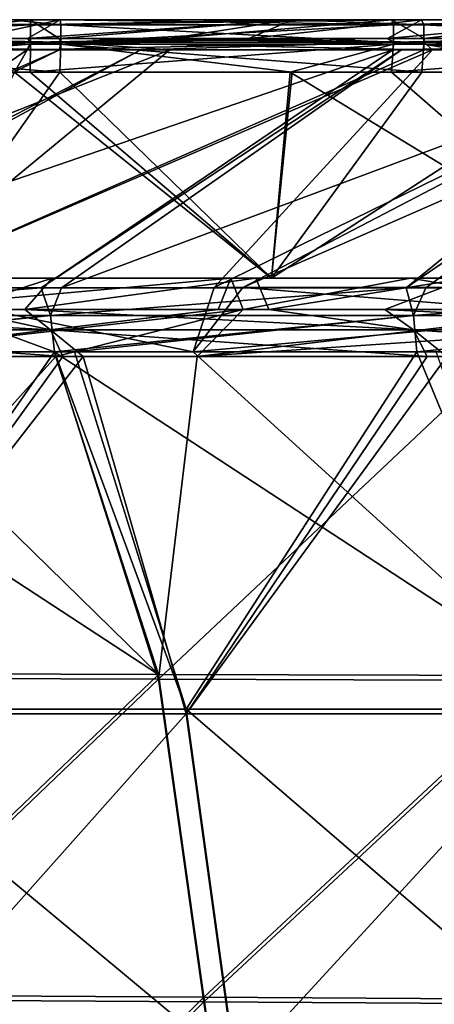
# Model space of a CAD drawing. Units: millimetres. Extents: x -910 to 900, y -570 to 0.
# Drawn here: x -281 to -219, y -150 to -1 of the extents above; entities that cross this region are included whole.
import ezdxf

# ---------------------------------------------------------------- set-up
doc = ezdxf.new("R2010")
doc.units = ezdxf.units.MM
doc.header["$LTSCALE"] = 70.730453
for name, color, linetype in [('11', 7, 'CONTINUOUS'), ('113', 7, 'CONTINUOUS'), ('118', 7, 'CONTINUOUS'), ('141', 7, 'CONTINUOUS'), ('15', 7, 'CONTINUOUS'), ('152', 7, 'CONTINUOUS'), ('159', 7, 'CONTINUOUS'), ('172', 7, 'CONTINUOUS'), ('19', 7, 'CONTINUOUS'), ('203', 7, 'CONTINUOUS'), ('207', 7, 'CONTINUOUS'), ('211', 7, 'CONTINUOUS'), ('221', 7, 'CONTINUOUS'), ('282', 7, 'CONTINUOUS'), ('288', 7, 'CONTINUOUS'), ('29', 7, 'CONTINUOUS'), ('302', 7, 'CONTINUOUS'), ('36', 7, 'CONTINUOUS'), ('38', 7, 'CONTINUOUS'), ('93', 7, 'CONTINUOUS'), ('99', 7, 'CONTINUOUS')]:
    doc.layers.add(name, color=color, linetype=linetype)

msp = doc.modelspace()

# ---------------------------------------------------------------- linework, layer by layer
at = {"layer": '11', "linetype": 'Continuous'}
for points in [[(-280.33, -5.44, -357.89), (-298.27, -5.44, -357.89), (-332.92, -41.46, -305.18), (-280.33, -5.44, -357.89)], [(-263.07, -5.44, -357.89), (-280.33, -5.44, -357.89), (-332.92, -41.46, -305.18), (-263.07, -5.44, -357.89)], [(-329.85, -41.46, -305.18), (-263.07, -5.44, -357.89), (-332.92, -41.46, -305.18), (-329.85, -41.46, -305.18)], [(-224.86, -5.44, -357.89), (-263.07, -5.44, -357.89), (-329.85, -41.46, -305.18), (-224.86, -5.44, -357.89)], [(-278.19, -41.46, -305.18), (-224.86, -5.44, -357.89), (-329.85, -41.46, -305.18), (-278.19, -41.46, -305.18)], [(-223.57, -5.44, -357.89), (-224.86, -5.44, -357.89), (-278.19, -41.46, -305.18), (-223.57, -5.44, -357.89)], [(-275.14, -41.46, -305.18), (-223.57, -5.44, -357.89), (-278.19, -41.46, -305.18), (-275.14, -41.46, -305.18)], [(-178.41, -5.44, -357.89), (-223.57, -5.44, -357.89), (-275.14, -41.46, -305.18), (-178.41, -5.44, -357.89)], [(-222.88, -41.46, -305.18), (-178.41, -5.44, -357.89), (-275.14, -41.46, -305.18), (-222.88, -41.46, -305.18)], [(-170.26, -5.44, -357.89), (-178.41, -5.44, -357.89), (-222.88, -41.46, -305.18), (-170.26, -5.44, -357.89)], [(-219.89, -41.46, -305.18), (-170.26, -5.44, -357.89), (-222.88, -41.46, -305.18), (-219.89, -41.46, -305.18)], [(-167.22, -41.46, -305.18), (-170.26, -5.44, -357.89), (-219.89, -41.46, -305.18), (-167.22, -41.46, -305.18)]]:
    msp.add_3dface(points, dxfattribs=at)
at = {"layer": '113', "linetype": 'Continuous'}
for points in [[(-288.62, -3.75, -362.54), (-280.28, -3.75, -362.54), (-275.34, -0.88, -391.2), (-288.62, -3.75, -362.54)], [(-282.78, -0.88, -391.2), (-288.62, -3.75, -362.54), (-275.34, -0.88, -391.2), (-282.78, -0.88, -391.2)], [(-280.28, -3.75, -362.54), (-246.7, -3.75, -362.54), (-240.1, -0.88, -391.2), (-280.28, -3.75, -362.54)], [(-275.34, -0.88, -391.2), (-280.28, -3.75, -362.54), (-240.1, -0.88, -391.2), (-275.34, -0.88, -391.2)], [(-246.7, -3.75, -362.54), (-225.69, -3.75, -362.54), (-220.51, -0.88, -391.2), (-246.7, -3.75, -362.54)], [(-240.1, -0.88, -391.2), (-246.7, -3.75, -362.54), (-220.51, -0.88, -391.2), (-240.1, -0.88, -391.2)], [(-225.69, -3.75, -362.54), (-198.62, -3.75, -362.54), (-195.04, -0.88, -391.2), (-225.69, -3.75, -362.54)], [(-220.51, -0.88, -391.2), (-225.69, -3.75, -362.54), (-195.04, -0.88, -391.2), (-220.51, -0.88, -391.2)]]:
    msp.add_3dface(points, dxfattribs=at)
at = {"layer": '118', "linetype": 'Continuous'}
for points in [[(-275.48, -3.75, 362.54), (-305.31, -3.75, 362.54), (-279.88, -0.88, 391.2), (-275.48, -3.75, 362.54)], [(-279.88, -0.88, 391.2), (-305.31, -3.75, 362.54), (-282.24, -0.88, 391.2), (-279.88, -0.88, 391.2)], [(-240.46, -0.88, 391.2), (-275.48, -3.75, 362.54), (-279.88, -0.88, 391.2), (-240.46, -0.88, 391.2)], [(-258.69, -3.75, 362.54), (-275.48, -3.75, 362.54), (-240.46, -0.88, 391.2), (-258.69, -3.75, 362.54)], [(-220.13, -3.75, 362.54), (-258.69, -3.75, 362.54), (-225.04, -0.88, 391.2), (-220.13, -3.75, 362.54)], [(-225.04, -0.88, 391.2), (-258.69, -3.75, 362.54), (-240.46, -0.88, 391.2), (-225.04, -0.88, 391.2)], [(-196.56, -0.88, 391.2), (-220.13, -3.75, 362.54), (-225.04, -0.88, 391.2), (-196.56, -0.88, 391.2)], [(-210.87, -3.75, 362.54), (-220.13, -3.75, 362.54), (-196.56, -0.88, 391.2), (-210.87, -3.75, 362.54)]]:
    msp.add_3dface(points, dxfattribs=at)
at = {"layer": '141', "linetype": 'Continuous'}
for points in [[(-335.15, -5.44, -357.89), (-329.63, -5.44, -357.89), (-279.83, -4.3, -360.11), (-335.15, -5.44, -357.89)], [(-334.89, -4.3, -360.11), (-335.15, -5.44, -357.89), (-279.83, -4.3, -360.11), (-334.89, -4.3, -360.11)], [(-280.28, -3.75, -362.54), (-288.62, -3.75, -362.54), (-334.89, -4.3, -360.11), (-280.28, -3.75, -362.54)], [(-280.28, -3.75, -362.54), (-334.89, -4.3, -360.11), (-279.83, -4.3, -360.11), (-280.28, -3.75, -362.54)], [(-329.63, -5.44, -357.89), (-298.27, -5.44, -357.89), (-279.83, -4.3, -360.11), (-329.63, -5.44, -357.89)], [(-298.27, -5.44, -357.89), (-280.33, -5.44, -357.89), (-279.83, -4.3, -360.11), (-298.27, -5.44, -357.89)], [(-280.33, -5.44, -357.89), (-263.07, -5.44, -357.89), (-224.78, -4.3, -360.11), (-280.33, -5.44, -357.89)], [(-279.83, -4.3, -360.11), (-280.33, -5.44, -357.89), (-224.78, -4.3, -360.11), (-279.83, -4.3, -360.11)], [(-246.7, -3.75, -362.54), (-280.28, -3.75, -362.54), (-279.83, -4.3, -360.11), (-246.7, -3.75, -362.54)], [(-225.69, -3.75, -362.54), (-246.7, -3.75, -362.54), (-279.83, -4.3, -360.11), (-225.69, -3.75, -362.54)], [(-225.69, -3.75, -362.54), (-279.83, -4.3, -360.11), (-224.78, -4.3, -360.11), (-225.69, -3.75, -362.54)], [(-263.07, -5.44, -357.89), (-224.86, -5.44, -357.89), (-224.78, -4.3, -360.11), (-263.07, -5.44, -357.89)], [(-198.62, -3.75, -362.54), (-225.69, -3.75, -362.54), (-224.78, -4.3, -360.11), (-198.62, -3.75, -362.54)], [(-224.86, -5.44, -357.89), (-223.57, -5.44, -357.89), (-169.72, -4.3, -360.11), (-224.86, -5.44, -357.89)], [(-224.78, -4.3, -360.11), (-224.86, -5.44, -357.89), (-169.72, -4.3, -360.11), (-224.78, -4.3, -360.11)], [(-170.95, -3.75, -362.54), (-198.62, -3.75, -362.54), (-224.78, -4.3, -360.11), (-170.95, -3.75, -362.54)], [(-170.95, -3.75, -362.54), (-224.78, -4.3, -360.11), (-169.72, -4.3, -360.11), (-170.95, -3.75, -362.54)], [(-223.57, -5.44, -357.89), (-178.41, -5.44, -357.89), (-169.72, -4.3, -360.11), (-223.57, -5.44, -357.89)]]:
    msp.add_3dface(points, dxfattribs=at)
at = {"layer": '15', "linetype": 'Continuous'}
for points in [[(-305.57, -5.44, 357.89), (-275.41, -5.44, 357.89), (-357.6, -41.46, 305.18), (-305.57, -5.44, 357.89)], [(-357.6, -41.46, 305.18), (-275.41, -5.44, 357.89), (-349.46, -41.46, 305.18), (-357.6, -41.46, 305.18)], [(-275.41, -5.44, 357.89), (-258.69, -5.44, 357.89), (-349.46, -41.46, 305.18), (-275.41, -5.44, 357.89)], [(-349.46, -41.46, 305.18), (-258.69, -5.44, 357.89), (-302.47, -41.46, 305.19), (-349.46, -41.46, 305.18)], [(-220.17, -5.44, 357.89), (-218.88, -5.44, 357.89), (-302.47, -41.46, 305.19), (-220.17, -5.44, 357.89)], [(-302.47, -41.46, 305.19), (-218.88, -5.44, 357.89), (-251.98, -41.45, 305.19), (-302.47, -41.46, 305.19)], [(-258.69, -5.44, 357.89), (-220.17, -5.44, 357.89), (-302.47, -41.46, 305.19), (-258.69, -5.44, 357.89)], [(-218.88, -5.44, 357.89), (-178.47, -5.44, 357.89), (-251.98, -41.45, 305.19), (-218.88, -5.44, 357.89)], [(-251.98, -41.45, 305.19), (-178.47, -5.44, 357.89), (-247.65, -41.45, 305.19), (-251.98, -41.45, 305.19)], [(-178.47, -5.44, 357.89), (-165.29, -5.44, 357.89), (-247.65, -41.45, 305.19), (-178.47, -5.44, 357.89)], [(-247.65, -41.45, 305.19), (-165.29, -5.44, 357.89), (-194.39, -41.45, 305.19), (-247.65, -41.45, 305.19)]]:
    msp.add_3dface(points, dxfattribs=at)
at = {"layer": '152', "linetype": 'Continuous'}
for points in [[(-329.68, -3.75, 362.54), (-275.22, -4.3, 360.11), (-330.27, -4.3, 360.11), (-329.68, -3.75, 362.54)], [(-275.41, -5.44, 357.89), (-305.57, -5.44, 357.89), (-330.27, -4.3, 360.11), (-275.41, -5.44, 357.89)], [(-275.22, -4.3, 360.11), (-275.41, -5.44, 357.89), (-330.27, -4.3, 360.11), (-275.22, -4.3, 360.11)], [(-329.68, -3.75, 362.54), (-305.31, -3.75, 362.54), (-275.22, -4.3, 360.11), (-329.68, -3.75, 362.54)], [(-305.31, -3.75, 362.54), (-275.48, -3.75, 362.54), (-275.22, -4.3, 360.11), (-305.31, -3.75, 362.54)], [(-275.48, -3.75, 362.54), (-258.69, -3.75, 362.54), (-220.16, -4.3, 360.11), (-275.48, -3.75, 362.54)], [(-275.48, -3.75, 362.54), (-220.16, -4.3, 360.11), (-275.22, -4.3, 360.11), (-275.48, -3.75, 362.54)], [(-258.69, -5.44, 357.89), (-275.41, -5.44, 357.89), (-275.22, -4.3, 360.11), (-258.69, -5.44, 357.89)], [(-220.17, -5.44, 357.89), (-258.69, -5.44, 357.89), (-275.22, -4.3, 360.11), (-220.17, -5.44, 357.89)], [(-220.16, -4.3, 360.11), (-220.17, -5.44, 357.89), (-275.22, -4.3, 360.11), (-220.16, -4.3, 360.11)], [(-258.69, -3.75, 362.54), (-220.13, -3.75, 362.54), (-220.16, -4.3, 360.11), (-258.69, -3.75, 362.54)], [(-218.88, -5.44, 357.89), (-220.17, -5.44, 357.89), (-220.16, -4.3, 360.11), (-218.88, -5.44, 357.89)], [(-220.13, -3.75, 362.54), (-165.11, -4.3, 360.11), (-220.16, -4.3, 360.11), (-220.13, -3.75, 362.54)], [(-165.29, -5.44, 357.89), (-178.47, -5.44, 357.89), (-220.16, -4.3, 360.11), (-165.29, -5.44, 357.89)], [(-165.11, -4.3, 360.11), (-165.29, -5.44, 357.89), (-220.16, -4.3, 360.11), (-165.11, -4.3, 360.11)], [(-178.47, -5.44, 357.89), (-218.88, -5.44, 357.89), (-220.16, -4.3, 360.11), (-178.47, -5.44, 357.89)], [(-220.13, -3.75, 362.54), (-210.87, -3.75, 362.54), (-165.11, -4.3, 360.11), (-220.13, -3.75, 362.54)]]:
    msp.add_3dface(points, dxfattribs=at)
at = {"layer": '159', "linetype": 'Continuous'}
for points in [[(-279.88, -0.88, 391.2), (-282.24, -0.88, 391.2), (-334.89, -1.66, 395.53), (-279.88, -0.88, 391.2)], [(-279.88, -0.88, 391.2), (-334.89, -1.66, 395.53), (-279.83, -1.66, 395.53), (-279.88, -0.88, 391.2)], [(-240.46, -0.88, 391.2), (-279.88, -0.88, 391.2), (-279.83, -1.66, 395.53), (-240.46, -0.88, 391.2)], [(-225.04, -0.88, 391.2), (-240.46, -0.88, 391.2), (-279.83, -1.66, 395.53), (-225.04, -0.88, 391.2)], [(-225.04, -0.88, 391.2), (-279.83, -1.66, 395.53), (-224.78, -1.66, 395.53), (-225.04, -0.88, 391.2)], [(-196.56, -0.88, 391.2), (-225.04, -0.88, 391.2), (-224.78, -1.66, 395.53), (-196.56, -0.88, 391.2)], [(-170.05, -0.88, 391.2), (-196.56, -0.88, 391.2), (-224.78, -1.66, 395.53), (-170.05, -0.88, 391.2)], [(-170.05, -0.88, 391.2), (-224.78, -1.66, 395.53), (-169.72, -1.66, 395.53), (-170.05, -0.88, 391.2)], [(-334.89, -1.66, 395.53), (-334.89, -4.61, 398.79), (-279.83, -1.66, 395.53), (-334.89, -1.66, 395.53)], [(-279.83, -1.66, 395.53), (-334.89, -4.61, 398.79), (-279.83, -4.61, 398.79), (-279.83, -1.66, 395.53)], [(-279.83, -1.66, 395.53), (-279.83, -4.61, 398.79), (-224.78, -1.66, 395.53), (-279.83, -1.66, 395.53)], [(-224.78, -1.66, 395.53), (-279.83, -4.61, 398.79), (-224.78, -4.61, 398.79), (-224.78, -1.66, 395.53)], [(-224.78, -1.66, 395.53), (-224.78, -4.61, 398.79), (-169.72, -1.66, 395.53), (-224.78, -1.66, 395.53)], [(-169.72, -1.66, 395.53), (-224.78, -4.61, 398.79), (-169.72, -4.61, 398.79), (-169.72, -1.66, 395.53)], [(-335.08, -8.84, 400), (-282.24, -8.84, 400), (-279.83, -4.61, 398.79), (-335.08, -8.84, 400)], [(-334.89, -4.61, 398.79), (-335.08, -8.84, 400), (-279.83, -4.61, 398.79), (-334.89, -4.61, 398.79)], [(-282.24, -8.84, 400), (-279.88, -8.84, 400), (-279.83, -4.61, 398.79), (-282.24, -8.84, 400)], [(-279.88, -8.84, 400), (-240.47, -8.84, 400), (-224.78, -4.61, 398.79), (-279.88, -8.84, 400)], [(-279.83, -4.61, 398.79), (-279.88, -8.84, 400), (-224.78, -4.61, 398.79), (-279.83, -4.61, 398.79)], [(-240.47, -8.84, 400), (-225.07, -8.84, 400), (-224.78, -4.61, 398.79), (-240.47, -8.84, 400)], [(-225.07, -8.84, 400), (-196.56, -8.84, 400), (-169.72, -4.61, 398.79), (-225.07, -8.84, 400)], [(-224.78, -4.61, 398.79), (-225.07, -8.84, 400), (-169.72, -4.61, 398.79), (-224.78, -4.61, 398.79)]]:
    msp.add_3dface(points, dxfattribs=at)
at = {"layer": '172', "linetype": 'Continuous'}
for points in [[(-330.64, -0.88, -391.2), (-282.78, -0.88, -391.2), (-275.22, -1.66, -395.53), (-330.64, -0.88, -391.2)], [(-330.64, -0.88, -391.2), (-275.22, -1.66, -395.53), (-330.27, -1.66, -395.53), (-330.64, -0.88, -391.2)], [(-282.78, -0.88, -391.2), (-275.34, -0.88, -391.2), (-275.22, -1.66, -395.53), (-282.78, -0.88, -391.2)], [(-275.34, -0.88, -391.2), (-240.1, -0.88, -391.2), (-220.16, -1.66, -395.53), (-275.34, -0.88, -391.2)], [(-275.34, -0.88, -391.2), (-220.16, -1.66, -395.53), (-275.22, -1.66, -395.53), (-275.34, -0.88, -391.2)], [(-240.1, -0.88, -391.2), (-220.51, -0.88, -391.2), (-220.16, -1.66, -395.53), (-240.1, -0.88, -391.2)], [(-220.51, -0.88, -391.2), (-195.04, -0.88, -391.2), (-165.11, -1.66, -395.53), (-220.51, -0.88, -391.2)], [(-220.51, -0.88, -391.2), (-165.11, -1.66, -395.53), (-220.16, -1.66, -395.53), (-220.51, -0.88, -391.2)], [(-275.22, -1.66, -395.53), (-275.22, -4.61, -398.79), (-330.27, -1.66, -395.53), (-275.22, -1.66, -395.53)], [(-330.27, -1.66, -395.53), (-275.22, -4.61, -398.79), (-330.27, -4.61, -398.79), (-330.27, -1.66, -395.53)], [(-220.16, -1.66, -395.53), (-220.16, -4.61, -398.79), (-275.22, -1.66, -395.53), (-220.16, -1.66, -395.53)], [(-275.22, -1.66, -395.53), (-220.16, -4.61, -398.79), (-275.22, -4.61, -398.79), (-275.22, -1.66, -395.53)], [(-165.11, -1.66, -395.53), (-165.11, -4.61, -398.79), (-220.16, -1.66, -395.53), (-165.11, -1.66, -395.53)], [(-220.16, -1.66, -395.53), (-165.11, -4.61, -398.79), (-220.16, -4.61, -398.79), (-220.16, -1.66, -395.53)], [(-275.37, -8.84, -400), (-282.81, -8.84, -400), (-330.27, -4.61, -398.79), (-275.37, -8.84, -400)], [(-275.22, -4.61, -398.79), (-275.37, -8.84, -400), (-330.27, -4.61, -398.79), (-275.22, -4.61, -398.79)], [(-240.12, -8.84, -400), (-275.37, -8.84, -400), (-275.22, -4.61, -398.79), (-240.12, -8.84, -400)], [(-220.49, -8.84, -400), (-240.12, -8.84, -400), (-275.22, -4.61, -398.79), (-220.49, -8.84, -400)], [(-220.16, -4.61, -398.79), (-220.49, -8.84, -400), (-275.22, -4.61, -398.79), (-220.16, -4.61, -398.79)], [(-195.04, -8.84, -400), (-220.49, -8.84, -400), (-220.16, -4.61, -398.79), (-195.04, -8.84, -400)], [(-165.28, -8.84, -400), (-195.04, -8.84, -400), (-220.16, -4.61, -398.79), (-165.28, -8.84, -400)], [(-165.11, -4.61, -398.79), (-165.28, -8.84, -400), (-220.16, -4.61, -398.79), (-165.11, -4.61, -398.79)]]:
    msp.add_3dface(points, dxfattribs=at)
at = {"layer": '19', "linetype": 'Continuous'}
for points in [[(-319.83, -99.85, 290.11), (-335.26, -51.18, 298.89), (-260.4, -100.03, 290.11), (-319.83, -99.85, 290.11)], [(-260.4, -100.03, 290.11), (-335.26, -51.18, 298.89), (-310.47, -51.18, 298.89), (-260.4, -100.03, 290.11)], [(-276.25, -51.18, 298.89), (-260.4, -100.03, 290.11), (-310.47, -51.18, 298.89), (-276.25, -51.18, 298.89)], [(-260.4, -100.03, 290.11), (-276.25, -51.18, 298.89), (-201.16, -100.21, 290.11), (-260.4, -100.03, 290.11)], [(-201.16, -100.21, 290.11), (-276.25, -51.18, 298.89), (-255.17, -51.19, 298.89), (-201.16, -100.21, 290.11)], [(-208.72, -51.19, 298.89), (-201.16, -100.21, 290.11), (-255.17, -51.19, 298.89), (-208.72, -51.19, 298.89)], [(-311.14, -148.52, 281.33), (-319.83, -99.85, 290.11), (-260.4, -100.03, 290.11), (-311.14, -148.52, 281.33)], [(-253.53, -148.88, 281.33), (-311.14, -148.52, 281.33), (-260.4, -100.03, 290.11), (-253.53, -148.88, 281.33)], [(-253.53, -148.88, 281.33), (-260.4, -100.03, 290.11), (-201.16, -100.21, 290.11), (-253.53, -148.88, 281.33)], [(-196.09, -149.24, 281.32), (-253.53, -148.88, 281.33), (-201.16, -100.21, 290.11), (-196.09, -149.24, 281.32)], [(-302.46, -197.2, 272.55), (-311.14, -148.52, 281.33), (-253.53, -148.88, 281.33), (-302.46, -197.2, 272.55)], [(-246.67, -197.73, 272.55), (-302.46, -197.2, 272.55), (-253.53, -148.88, 281.33), (-246.67, -197.73, 272.55)], [(-246.67, -197.73, 272.55), (-253.53, -148.88, 281.33), (-196.09, -149.24, 281.32), (-246.67, -197.73, 272.55)], [(-191.01, -198.26, 272.54), (-246.67, -197.73, 272.55), (-196.09, -149.24, 281.32), (-191.01, -198.26, 272.54)]]:
    msp.add_3dface(points, dxfattribs=at)
at = {"layer": '203', "linetype": 'Continuous'}
for points in [[(-306.25, -40, -314.41), (-276.54, -40, -314.41), (-291.21, -44.77, -307.43), (-306.25, -40, -314.41)], [(-291.21, -44.77, -307.43), (-276.54, -40, -314.41), (-280.7, -44.77, -307.43), (-291.21, -44.77, -307.43)], [(-276.54, -40, -314.41), (-245.67, -40, -314.41), (-280.7, -44.77, -307.43), (-276.54, -40, -314.41)], [(-280.7, -44.77, -307.43), (-245.67, -40, -314.41), (-243.7, -44.77, -307.43), (-280.7, -44.77, -307.43)], [(-245.67, -40, -314.41), (-213.68, -40, -314.41), (-243.7, -44.77, -307.43), (-245.67, -40, -314.41)], [(-243.7, -44.77, -307.43), (-213.68, -40, -314.41), (-226.08, -44.77, -307.43), (-243.7, -44.77, -307.43)], [(-226.08, -44.77, -307.43), (-213.68, -40, -314.41), (-195.55, -44.77, -307.43), (-226.08, -44.77, -307.43)]]:
    msp.add_3dface(points, dxfattribs=at)
at = {"layer": '207', "linetype": 'Continuous'}
for points in [[(-249.44, -40, 314.41), (-299.04, -40, 314.41), (-302.48, -44.76, 307.44), (-249.44, -40, 314.41)], [(-251.38, -44.76, 307.45), (-249.44, -40, 314.41), (-302.48, -44.76, 307.44), (-251.38, -44.76, 307.45)], [(-247.58, -44.76, 307.45), (-249.44, -40, 314.41), (-251.38, -44.76, 307.45), (-247.58, -44.76, 307.45)], [(-222.2, -40, 314.41), (-249.44, -40, 314.41), (-247.58, -44.76, 307.45), (-222.2, -40, 314.41)], [(-194.39, -44.75, 307.45), (-222.2, -40, 314.41), (-247.58, -44.76, 307.45), (-194.39, -44.75, 307.45)], [(-193.39, -40, 314.41), (-222.2, -40, 314.41), (-194.39, -44.75, 307.45), (-193.39, -40, 314.41)]]:
    msp.add_3dface(points, dxfattribs=at)
at = {"layer": '211', "linetype": 'Continuous'}
for points in [[(-310.44, -51.89, 302.82), (-319.83, -100.56, 294.05), (-275.98, -51.89, 302.82), (-310.44, -51.89, 302.82)], [(-275.98, -51.89, 302.82), (-319.83, -100.56, 294.05), (-260.4, -100.74, 294.04), (-275.98, -51.89, 302.82)], [(-275.98, -51.89, 302.82), (-260.4, -100.74, 294.04), (-254.55, -51.89, 302.83), (-275.98, -51.89, 302.82)], [(-254.55, -51.89, 302.83), (-260.4, -100.74, 294.04), (-208.43, -51.9, 302.83), (-254.55, -51.89, 302.83)], [(-208.43, -51.9, 302.83), (-260.4, -100.74, 294.04), (-201.16, -100.92, 294.04), (-208.43, -51.9, 302.83)], [(-319.83, -100.56, 294.05), (-311.15, -149.23, 285.27), (-260.4, -100.74, 294.04), (-319.83, -100.56, 294.05)], [(-260.4, -100.74, 294.04), (-311.15, -149.23, 285.27), (-253.54, -149.59, 285.26), (-260.4, -100.74, 294.04)], [(-260.4, -100.74, 294.04), (-253.54, -149.59, 285.26), (-201.16, -100.92, 294.04), (-260.4, -100.74, 294.04)], [(-201.16, -100.92, 294.04), (-253.54, -149.59, 285.26), (-196.09, -149.94, 285.26), (-201.16, -100.92, 294.04)], [(-311.15, -149.23, 285.27), (-302.46, -197.91, 276.49), (-253.54, -149.59, 285.26), (-311.15, -149.23, 285.27)], [(-253.54, -149.59, 285.26), (-302.46, -197.91, 276.49), (-246.67, -198.44, 276.48), (-253.54, -149.59, 285.26)], [(-253.54, -149.59, 285.26), (-246.67, -198.44, 276.48), (-196.09, -149.94, 285.26), (-253.54, -149.59, 285.26)], [(-196.09, -149.94, 285.26), (-246.67, -198.44, 276.48), (-191.02, -198.97, 276.47), (-196.09, -149.94, 285.26)]]:
    msp.add_3dface(points, dxfattribs=at)
at = {"layer": '221', "linetype": 'Continuous'}
for points in [[(-327.53, -51.88, -302.82), (-274.92, -51.88, -302.82), (-313.99, -106, -292.99), (-327.53, -51.88, -302.82)], [(-274.92, -51.88, -302.82), (-271.86, -51.88, -302.82), (-313.99, -106, -292.99), (-274.92, -51.88, -302.82)], [(-313.99, -106, -292.99), (-271.86, -51.88, -302.82), (-256.24, -106, -292.99), (-313.99, -106, -292.99)], [(-271.86, -51.88, -302.82), (-219.65, -51.88, -302.82), (-256.24, -106, -292.99), (-271.86, -51.88, -302.82)], [(-219.65, -51.88, -302.82), (-216.7, -51.88, -302.82), (-256.24, -106, -292.99), (-219.65, -51.88, -302.82)], [(-256.24, -106, -292.99), (-216.7, -51.88, -302.82), (-198.89, -106, -292.99), (-256.24, -106, -292.99)], [(-313.99, -106, -292.99), (-256.24, -106, -292.99), (-304.53, -160.17, -283.16), (-313.99, -106, -292.99)], [(-304.53, -160.17, -283.16), (-256.24, -106, -292.99), (-248.73, -160.17, -283.16), (-304.53, -160.17, -283.16)], [(-256.24, -106, -292.99), (-198.89, -106, -292.99), (-248.73, -160.17, -283.16), (-256.24, -106, -292.99)], [(-248.73, -160.17, -283.16), (-198.89, -106, -292.99), (-193.19, -160.17, -283.16), (-248.73, -160.17, -283.16)]]:
    msp.add_3dface(points, dxfattribs=at)
at = {"layer": '282', "linetype": 'Continuous'}
for points in [[(-334.31, -44.77, -307.43), (-291.21, -44.77, -307.43), (-276.81, -47.86, -304.41), (-334.31, -44.77, -307.43)], [(-334.31, -44.77, -307.43), (-276.81, -47.86, -304.41), (-331.86, -47.86, -304.41), (-334.31, -44.77, -307.43)], [(-291.21, -44.77, -307.43), (-280.7, -44.77, -307.43), (-276.81, -47.86, -304.41), (-291.21, -44.77, -307.43)], [(-280.7, -44.77, -307.43), (-243.7, -44.77, -307.43), (-221.75, -47.86, -304.41), (-280.7, -44.77, -307.43)], [(-280.7, -44.77, -307.43), (-221.75, -47.86, -304.41), (-276.81, -47.86, -304.41), (-280.7, -44.77, -307.43)], [(-243.7, -44.77, -307.43), (-226.08, -44.77, -307.43), (-221.75, -47.86, -304.41), (-243.7, -44.77, -307.43)], [(-226.08, -44.77, -307.43), (-195.55, -44.77, -307.43), (-166.7, -47.86, -304.41), (-226.08, -44.77, -307.43)], [(-226.08, -44.77, -307.43), (-166.7, -47.86, -304.41), (-221.75, -47.86, -304.41), (-226.08, -44.77, -307.43)], [(-274.92, -51.88, -302.82), (-327.53, -51.88, -302.82), (-331.86, -47.86, -304.41), (-274.92, -51.88, -302.82)], [(-276.81, -47.86, -304.41), (-274.92, -51.88, -302.82), (-331.86, -47.86, -304.41), (-276.81, -47.86, -304.41)], [(-219.65, -51.88, -302.82), (-271.86, -51.88, -302.82), (-276.81, -47.86, -304.41), (-219.65, -51.88, -302.82)], [(-221.75, -47.86, -304.41), (-219.65, -51.88, -302.82), (-276.81, -47.86, -304.41), (-221.75, -47.86, -304.41)], [(-271.86, -51.88, -302.82), (-274.92, -51.88, -302.82), (-276.81, -47.86, -304.41), (-271.86, -51.88, -302.82)], [(-164.77, -51.88, -302.82), (-216.7, -51.88, -302.82), (-221.75, -47.86, -304.41), (-164.77, -51.88, -302.82)], [(-166.7, -47.86, -304.41), (-164.77, -51.88, -302.82), (-221.75, -47.86, -304.41), (-166.7, -47.86, -304.41)], [(-216.7, -51.88, -302.82), (-219.65, -51.88, -302.82), (-221.75, -47.86, -304.41), (-216.7, -51.88, -302.82)]]:
    msp.add_3dface(points, dxfattribs=at)
at = {"layer": '288', "linetype": 'Continuous'}
for points in [[(-247.58, -44.76, 307.45), (-251.38, -44.76, 307.45), (-310.44, -51.89, 302.82), (-247.58, -44.76, 307.45)], [(-247.58, -44.76, 307.45), (-310.44, -51.89, 302.82), (-275.98, -51.89, 302.82), (-247.58, -44.76, 307.45)], [(-251.38, -44.76, 307.45), (-302.48, -44.76, 307.44), (-310.44, -51.89, 302.82), (-251.38, -44.76, 307.45)], [(-247.58, -44.76, 307.45), (-275.98, -51.89, 302.82), (-254.55, -51.89, 302.83), (-247.58, -44.76, 307.45)], [(-194.39, -44.75, 307.45), (-247.58, -44.76, 307.45), (-254.55, -51.89, 302.83), (-194.39, -44.75, 307.45)], [(-194.39, -44.75, 307.45), (-254.55, -51.89, 302.83), (-194.39, -47.86, 304.42), (-194.39, -44.75, 307.45)], [(-254.55, -51.89, 302.83), (-208.43, -51.9, 302.83), (-194.39, -47.86, 304.42), (-254.55, -51.89, 302.83)]]:
    msp.add_3dface(points, dxfattribs=at)
at = {"layer": '29', "linetype": 'Continuous'}
for points in [[(-328.29, -51.17, -298.88), (-313.99, -105.28, -289.06), (-276.2, -51.17, -298.88), (-328.29, -51.17, -298.88)], [(-313.99, -105.28, -289.06), (-256.24, -105.28, -289.06), (-276.2, -51.17, -298.88), (-313.99, -105.28, -289.06)], [(-276.2, -51.17, -298.88), (-256.24, -105.28, -289.06), (-273.15, -51.17, -298.88), (-276.2, -51.17, -298.88)], [(-273.15, -51.17, -298.88), (-256.24, -105.28, -289.06), (-221.25, -51.17, -298.88), (-273.15, -51.17, -298.88)], [(-256.24, -105.28, -289.06), (-198.89, -105.28, -289.06), (-221.25, -51.17, -298.88), (-256.24, -105.28, -289.06)], [(-221.25, -51.17, -298.88), (-198.89, -105.28, -289.06), (-218.29, -51.17, -298.88), (-221.25, -51.17, -298.88)], [(-304.53, -159.45, -279.23), (-248.73, -159.45, -279.23), (-313.99, -105.28, -289.06), (-304.53, -159.45, -279.23)], [(-313.99, -105.28, -289.06), (-248.73, -159.45, -279.23), (-256.24, -105.28, -289.06), (-313.99, -105.28, -289.06)], [(-248.73, -159.45, -279.23), (-193.19, -159.45, -279.23), (-256.24, -105.28, -289.06), (-248.73, -159.45, -279.23)], [(-256.24, -105.28, -289.06), (-193.19, -159.45, -279.23), (-198.89, -105.28, -289.06), (-256.24, -105.28, -289.06)]]:
    msp.add_3dface(points, dxfattribs=at)
at = {"layer": '302', "linetype": 'Continuous'}
for points in [[(-276.54, -40, -314.41), (-306.25, -40, -314.41), (-300, -40, -315.66), (-276.54, -40, -314.41)], [(-297.33, -40, 400), (-300, -40, 345), (-245.45, -40, 345), (-297.33, -40, 400)], [(-300, -40, -370.71), (-297.33, -40, -400), (-245.45, -40, -370.71), (-300, -40, -370.71)], [(-245.45, -40, -315.66), (-276.54, -40, -314.41), (-300, -40, -315.66), (-245.45, -40, -315.66)], [(-299.04, -40, 314.41), (-249.44, -40, 314.41), (-300, -40, 345), (-299.04, -40, 314.41)], [(-300, -40, 345), (-249.44, -40, 314.41), (-245.45, -40, 345), (-300, -40, 345)], [(-245.45, -40, -315.66), (-300, -40, -315.66), (-245.45, -40, -370.71), (-245.45, -40, -315.66)], [(-300, -40, -315.66), (-300, -40, -370.71), (-245.45, -40, -370.71), (-300, -40, -315.66)], [(-243.27, -40, 400), (-297.33, -40, 400), (-245.45, -40, 345), (-243.27, -40, 400)], [(-297.33, -40, -400), (-243.27, -40, -400), (-245.45, -40, -370.71), (-297.33, -40, -400)], [(-245.67, -40, -314.41), (-276.54, -40, -314.41), (-245.45, -40, -315.66), (-245.67, -40, -314.41)], [(-249.44, -40, 314.41), (-222.2, -40, 314.41), (-245.45, -40, 345), (-249.44, -40, 314.41)], [(-213.68, -40, -314.41), (-245.67, -40, -314.41), (-245.45, -40, -315.66), (-213.68, -40, -314.41)], [(-243.27, -40, 400), (-245.45, -40, 345), (-190.91, -40, 345), (-243.27, -40, 400)], [(-245.45, -40, -370.71), (-243.27, -40, -400), (-190.91, -40, -370.71), (-245.45, -40, -370.71)], [(-190.91, -40, -315.66), (-213.68, -40, -314.41), (-245.45, -40, -315.66), (-190.91, -40, -315.66)], [(-222.2, -40, 314.41), (-193.39, -40, 314.41), (-245.45, -40, 345), (-222.2, -40, 314.41)], [(-245.45, -40, 345), (-193.39, -40, 314.41), (-190.91, -40, 345), (-245.45, -40, 345)], [(-190.91, -40, -315.66), (-245.45, -40, -315.66), (-190.91, -40, -370.71), (-190.91, -40, -315.66)], [(-245.45, -40, -315.66), (-245.45, -40, -370.71), (-190.91, -40, -370.71), (-245.45, -40, -315.66)], [(-189.21, -40, 400), (-243.27, -40, 400), (-190.91, -40, 345), (-189.21, -40, 400)], [(-243.27, -40, -400), (-189.21, -40, -400), (-190.91, -40, -370.71), (-243.27, -40, -400)]]:
    msp.add_3dface(points, dxfattribs=at)
at = {"layer": '36', "linetype": 'Continuous'}
for points in [[(-243.27, -40, 400), (-282.24, -8.84, 400), (-297.33, -40, 400), (-243.27, -40, 400)], [(-279.88, -8.84, 400), (-282.24, -8.84, 400), (-243.27, -40, 400), (-279.88, -8.84, 400)], [(-240.47, -8.84, 400), (-279.88, -8.84, 400), (-243.27, -40, 400), (-240.47, -8.84, 400)], [(-189.21, -40, 400), (-240.47, -8.84, 400), (-243.27, -40, 400), (-189.21, -40, 400)], [(-225.07, -8.84, 400), (-240.47, -8.84, 400), (-189.21, -40, 400), (-225.07, -8.84, 400)], [(-196.56, -8.84, 400), (-225.07, -8.84, 400), (-189.21, -40, 400), (-196.56, -8.84, 400)]]:
    msp.add_3dface(points, dxfattribs=at)
at = {"layer": '38', "linetype": 'Continuous'}
for points in [[(-282.81, -8.84, -400), (-275.37, -8.84, -400), (-297.33, -40, -400), (-282.81, -8.84, -400)], [(-297.33, -40, -400), (-275.37, -8.84, -400), (-243.27, -40, -400), (-297.33, -40, -400)], [(-275.37, -8.84, -400), (-240.12, -8.84, -400), (-243.27, -40, -400), (-275.37, -8.84, -400)], [(-220.49, -8.84, -400), (-195.04, -8.84, -400), (-243.27, -40, -400), (-220.49, -8.84, -400)], [(-243.27, -40, -400), (-195.04, -8.84, -400), (-189.21, -40, -400), (-243.27, -40, -400)], [(-240.12, -8.84, -400), (-220.49, -8.84, -400), (-243.27, -40, -400), (-240.12, -8.84, -400)]]:
    msp.add_3dface(points, dxfattribs=at)
at = {"layer": '93', "linetype": 'Continuous'}
for points in [[(-310.47, -51.18, 298.89), (-302.47, -41.46, 305.19), (-276.25, -51.18, 298.89), (-310.47, -51.18, 298.89)], [(-302.47, -41.46, 305.19), (-251.98, -41.45, 305.19), (-255.17, -51.19, 298.89), (-302.47, -41.46, 305.19)], [(-255.17, -51.19, 298.89), (-276.25, -51.18, 298.89), (-302.47, -41.46, 305.19), (-255.17, -51.19, 298.89)], [(-251.98, -41.45, 305.19), (-247.65, -41.45, 305.19), (-255.17, -51.19, 298.89), (-251.98, -41.45, 305.19)], [(-255.17, -51.19, 298.89), (-247.65, -41.45, 305.19), (-194.39, -45.69, 301.06), (-255.17, -51.19, 298.89)], [(-247.65, -41.45, 305.19), (-194.39, -41.45, 305.19), (-194.39, -45.69, 301.06), (-247.65, -41.45, 305.19)], [(-255.17, -51.19, 298.89), (-194.39, -45.69, 301.06), (-208.72, -51.19, 298.89), (-255.17, -51.19, 298.89)]]:
    msp.add_3dface(points, dxfattribs=at)
at = {"layer": '99', "linetype": 'Continuous'}
for points in [[(-278.19, -41.46, -305.18), (-329.85, -41.46, -305.18), (-331.86, -45.68, -301.06), (-278.19, -41.46, -305.18)], [(-278.19, -41.46, -305.18), (-331.86, -45.68, -301.06), (-276.81, -45.68, -301.06), (-278.19, -41.46, -305.18)], [(-275.14, -41.46, -305.18), (-278.19, -41.46, -305.18), (-276.81, -45.68, -301.06), (-275.14, -41.46, -305.18)], [(-222.88, -41.46, -305.18), (-275.14, -41.46, -305.18), (-276.81, -45.68, -301.06), (-222.88, -41.46, -305.18)], [(-222.88, -41.46, -305.18), (-276.81, -45.68, -301.06), (-221.75, -45.68, -301.06), (-222.88, -41.46, -305.18)], [(-219.89, -41.46, -305.18), (-222.88, -41.46, -305.18), (-221.75, -45.68, -301.06), (-219.89, -41.46, -305.18)], [(-167.22, -41.46, -305.18), (-219.89, -41.46, -305.18), (-221.75, -45.68, -301.06), (-167.22, -41.46, -305.18)], [(-167.22, -41.46, -305.18), (-221.75, -45.68, -301.06), (-166.7, -45.68, -301.06), (-167.22, -41.46, -305.18)], [(-331.86, -45.68, -301.06), (-331.41, -51.17, -298.88), (-276.81, -45.68, -301.06), (-331.86, -45.68, -301.06)], [(-331.41, -51.17, -298.88), (-328.29, -51.17, -298.88), (-276.81, -45.68, -301.06), (-331.41, -51.17, -298.88)], [(-328.29, -51.17, -298.88), (-276.2, -51.17, -298.88), (-276.81, -45.68, -301.06), (-328.29, -51.17, -298.88)], [(-276.81, -45.68, -301.06), (-276.2, -51.17, -298.88), (-221.75, -45.68, -301.06), (-276.81, -45.68, -301.06)], [(-276.2, -51.17, -298.88), (-273.15, -51.17, -298.88), (-221.75, -45.68, -301.06), (-276.2, -51.17, -298.88)], [(-273.15, -51.17, -298.88), (-221.25, -51.17, -298.88), (-221.75, -45.68, -301.06), (-273.15, -51.17, -298.88)], [(-221.75, -45.68, -301.06), (-221.25, -51.17, -298.88), (-166.7, -45.68, -301.06), (-221.75, -45.68, -301.06)], [(-221.25, -51.17, -298.88), (-218.29, -51.17, -298.88), (-166.7, -45.68, -301.06), (-221.25, -51.17, -298.88)]]:
    msp.add_3dface(points, dxfattribs=at)

doc.saveas('drawing.dxf')
